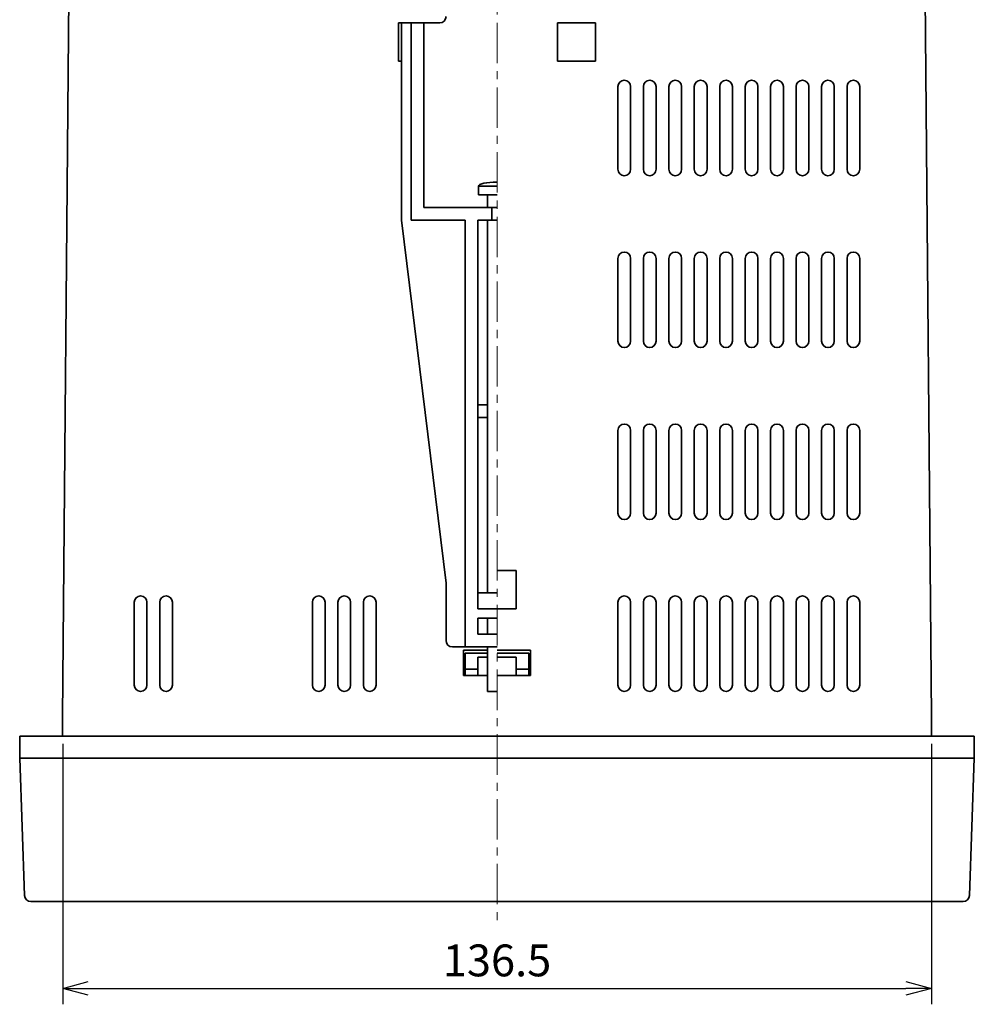
# Model space of a CAD drawing. Units: millimetres. Extents: x 2608 to 3571, y 1246 to 2468.
# Drawn here: x 2628 to 2778, y 1659 to 1814 of the extents above; entities that cross this region are included whole.
import ezdxf

# ---------------------------------------------------------------- set-up
doc = ezdxf.new("R2010")
doc.units = ezdxf.units.MM
doc.linetypes.add('CENTER', pattern=[50.8, 31.75, -6.35, 6.35, -6.35])
for name, color, linetype, lineweight in [('中心線', 2, 'CENTER', 18), ('寸法線', 3, 'Continuous', 18), ('本体', 7, 'Continuous', 35)]:
    doc.layers.add(name, color=color, linetype=linetype, lineweight=lineweight)
doc.styles.add('大倉電気標準', font='romans.shx', dxfattribs={"bigfont": 'extfont2.shx'})
doc.dimstyles.new('大倉電気標準', dxfattribs={"dimtxt": 2.5, "dimasz": 2, "dimexe": 1.25, "dimexo": 0.625, "dimtad": 1, "dimdsep": 46, "dimtxsty": '大倉電気標準', "dimblk": 'OPEN30', "dimcen": 0, "dimadec": 0, "dimazin": 0, "dimtfac": 1, "dimtmove": 0, "dimatfit": 3, "dimldrblk": 'OPEN30', "dimfxl": 1, "dimarcsym": 0})

# ---------------------------------------------------------------- blocks, each defined once
blk = doc.blocks.new('_Open30')
at = {"color": 0, "linetype": 'ByBlock', "lineweight": -2}
for p, q in [((-1, 0.268), (0, 0)), ((0, 0), (-1, -0.268)), ((0, 0), (-1, 0))]:
    blk.add_line(p, q, dxfattribs=at)
blk = doc.blocks.new('*D11')
at = {"layer": 'Defpoints', "color": 0, "transparency": 16777216}
for p in [(2635.04, 1701.46), (2771.54, 1701.46), (2771.54, 1661.82)]:
    blk.add_point(p, dxfattribs=at)
at = {"layer": '寸法線', "color": 0, "lineweight": -2, "transparency": 16777216}
for p, q in [((2635.04, 1700.21), (2635.04, 1659.32)), ((2771.54, 1700.21), (2771.54, 1659.32)), ((2639.04, 1661.82), (2767.54, 1661.82))]:
    blk.add_line(p, q, dxfattribs=at)
at = {"layer": '寸法線', "color": 0, "lineweight": -2, "transparency": 16777216, "xscale": 4, "yscale": 4, "zscale": 4, "rotation": 180}
blk.add_blockref('_Open30', (2635.04, 1661.82), dxfattribs=at)
at = {"layer": '寸法線', "color": 0, "lineweight": -2, "transparency": 16777216, "xscale": 4, "yscale": 4, "zscale": 4}
blk.add_blockref('_Open30', (2771.54, 1661.82), dxfattribs=at)
at = {"layer": '寸法線', "color": 0, "transparency": 16777216, "insert": (2703.29, 1665.57), "char_height": 5, "attachment_point": 5, "style": '大倉電気標準'}
blk.add_mtext('136.5', dxfattribs=at)

msp = doc.modelspace()

# ---------------------------------------------------------------- linework, layer by layer
at = {"layer": '中心線', "ltscale": 0.2}
msp.add_line((2703.286, 1884.607), (2703.286, 1672.466), dxfattribs=at)
at = {"layer": '本体'}
for p, q in [((2635.036, 1704.458), (2636.234, 1841.758)), ((2771.536, 1704.458), (2770.338, 1841.758)), ((2687.786, 1813.458), (2687.786, 1807.458)), ((2693.786, 1813.458), (2687.786, 1813.458)), ((2688.286, 1782.458), (2688.286, 1813.458)), ((2694.286, 1813.458), (2688.286, 1813.458)), ((2689.786, 1782.458), (2689.786, 1813.458)), ((2691.786, 1784.458), (2691.786, 1813.458)), ((2718.786, 1813.458), (2712.786, 1813.458)), ((2718.786, 1813.458), (2712.786, 1813.458)), ((2712.786, 1813.458), (2712.786, 1807.458)), ((2718.786, 1807.458), (2718.786, 1813.458)), ((2718.786, 1807.458), (2718.786, 1813.458)), ((2687.786, 1807.458), (2688.286, 1807.458)), ((2718.786, 1807.458), (2712.786, 1807.458)), ((2718.286, 1807.458), (2718.786, 1807.458)), ((2722.286, 1803.458), (2722.286, 1790.458)), ((2724.286, 1803.458), (2724.286, 1790.458)), ((2726.286, 1803.458), (2726.286, 1790.458)), ((2728.286, 1803.458), (2728.286, 1790.458)), ((2730.286, 1803.458), (2730.286, 1790.458)), ((2732.286, 1803.458), (2732.286, 1790.458)), ((2734.286, 1803.458), (2734.286, 1790.458)), ((2736.286, 1803.458), (2736.286, 1790.458)), ((2738.286, 1803.458), (2738.286, 1790.458)), ((2740.286, 1803.458), (2740.286, 1790.458)), ((2742.286, 1803.458), (2742.286, 1790.458)), ((2744.286, 1803.458), (2744.286, 1790.458)), ((2746.286, 1803.458), (2746.286, 1790.458)), ((2748.286, 1803.458), (2748.286, 1790.458)), ((2750.286, 1803.458), (2750.286, 1790.458)), ((2752.286, 1803.458), (2752.286, 1790.458)), ((2754.286, 1803.458), (2754.286, 1790.458)), ((2756.286, 1803.458), (2756.286, 1790.458)), ((2758.286, 1803.458), (2758.286, 1790.458)), ((2760.286, 1803.458), (2760.286, 1790.458)), ((2700.386, 1786.458), (2700.386, 1787.809)), ((2700.386, 1787.809), (2703.286, 1787.809)), ((2703.286, 1786.458), (2700.386, 1786.458)), ((2701.786, 1786.458), (2701.786, 1784.458)), ((2691.786, 1784.458), (2703.286, 1784.458)), ((2702.486, 1782.458), (2702.486, 1784.458)), ((2695.286, 1725.458), (2688.286, 1782.458)), ((2689.786, 1782.458), (2698.286, 1782.458)), ((2698.286, 1715.458), (2698.286, 1782.458)), ((2700.286, 1782.458), (2703.286, 1782.458)), ((2700.286, 1723.958), (2700.286, 1782.458)), ((2701.786, 1782.458), (2701.786, 1723.958)), ((2722.286, 1776.473), (2722.286, 1763.473)), ((2724.286, 1776.473), (2724.286, 1763.473)), ((2726.286, 1776.473), (2726.286, 1763.473)), ((2728.286, 1776.473), (2728.286, 1763.473)), ((2730.286, 1776.473), (2730.286, 1763.473)), ((2732.286, 1776.473), (2732.286, 1763.473)), ((2734.286, 1776.473), (2734.286, 1763.473)), ((2736.286, 1776.473), (2736.286, 1763.473)), ((2738.286, 1776.473), (2738.286, 1763.473)), ((2740.286, 1776.473), (2740.286, 1763.473)), ((2742.286, 1776.473), (2742.286, 1763.473)), ((2744.286, 1776.473), (2744.286, 1763.473)), ((2746.286, 1776.473), (2746.286, 1763.473)), ((2748.286, 1776.473), (2748.286, 1763.473)), ((2750.286, 1776.473), (2750.286, 1763.473)), ((2752.286, 1776.473), (2752.286, 1763.473)), ((2754.286, 1776.473), (2754.286, 1763.473)), ((2756.286, 1776.473), (2756.286, 1763.473)), ((2758.286, 1776.473), (2758.286, 1763.473)), ((2760.286, 1776.473), (2760.286, 1763.473)), ((2700.286, 1753.458), (2701.786, 1753.458)), ((2700.286, 1751.458), (2701.786, 1751.458)), ((2722.286, 1749.458), (2722.286, 1736.458)), ((2724.286, 1749.458), (2724.286, 1736.458)), ((2726.286, 1749.458), (2726.286, 1736.458)), ((2728.286, 1749.458), (2728.286, 1736.458)), ((2730.286, 1749.458), (2730.286, 1736.458)), ((2732.286, 1749.458), (2732.286, 1736.458)), ((2734.286, 1749.458), (2734.286, 1736.458)), ((2736.286, 1749.458), (2736.286, 1736.458)), ((2738.286, 1749.458), (2738.286, 1736.458)), ((2740.286, 1749.458), (2740.286, 1736.458)), ((2742.286, 1749.458), (2742.286, 1736.458)), ((2744.286, 1749.458), (2744.286, 1736.458)), ((2746.286, 1749.458), (2746.286, 1736.458)), ((2748.286, 1749.458), (2748.286, 1736.458)), ((2750.286, 1749.458), (2750.286, 1736.458)), ((2752.286, 1749.458), (2752.286, 1736.458)), ((2754.286, 1749.458), (2754.286, 1736.458)), ((2756.286, 1749.458), (2756.286, 1736.458)), ((2758.286, 1749.458), (2758.286, 1736.458)), ((2760.286, 1749.458), (2760.286, 1736.458)), ((2700.286, 1727.458), (2700.286, 1721.458)), ((2706.286, 1727.458), (2703.286, 1727.458)), ((2706.286, 1727.458), (2706.286, 1721.458)), ((2695.286, 1716.458), (2695.286, 1725.458)), ((2700.286, 1723.958), (2703.286, 1723.958)), ((2646.286, 1722.458), (2646.286, 1709.458)), ((2648.286, 1722.458), (2648.286, 1709.458)), ((2650.286, 1722.458), (2650.286, 1709.458)), ((2652.286, 1722.458), (2652.286, 1709.458)), ((2674.286, 1722.458), (2674.286, 1709.458)), ((2676.286, 1722.458), (2676.286, 1709.458)), ((2678.286, 1722.458), (2678.286, 1709.458)), ((2680.286, 1722.458), (2680.286, 1709.458)), ((2682.286, 1722.458), (2682.286, 1709.458)), ((2684.286, 1722.458), (2684.286, 1709.458)), ((2706.286, 1721.458), (2700.286, 1721.458)), ((2722.286, 1722.458), (2722.286, 1709.458)), ((2724.286, 1722.458), (2724.286, 1709.458)), ((2726.286, 1722.458), (2726.286, 1709.458)), ((2728.286, 1722.458), (2728.286, 1709.458)), ((2730.286, 1722.458), (2730.286, 1709.458)), ((2732.286, 1722.458), (2732.286, 1709.458)), ((2734.286, 1722.458), (2734.286, 1709.458)), ((2736.286, 1722.458), (2736.286, 1709.458)), ((2738.286, 1722.458), (2738.286, 1709.458)), ((2740.286, 1722.458), (2740.286, 1709.458)), ((2742.286, 1722.458), (2742.286, 1709.458)), ((2744.286, 1722.458), (2744.286, 1709.458)), ((2746.286, 1722.458), (2746.286, 1709.458)), ((2748.286, 1722.458), (2748.286, 1709.458)), ((2750.286, 1722.458), (2750.286, 1709.458)), ((2752.286, 1722.458), (2752.286, 1709.458)), ((2754.286, 1722.458), (2754.286, 1709.458)), ((2756.286, 1722.458), (2756.286, 1709.458)), ((2758.286, 1722.458), (2758.286, 1709.458)), ((2760.286, 1722.458), (2760.286, 1709.458)), ((2700.286, 1719.958), (2703.286, 1719.958)), ((2700.286, 1717.458), (2700.286, 1719.958)), ((2701.786, 1719.958), (2701.786, 1717.458)), ((2700.286, 1717.458), (2703.286, 1717.458)), ((2696.286, 1715.458), (2703.286, 1715.458)), ((2698.036, 1714.958), (2698.036, 1710.958)), ((2701.786, 1714.958), (2698.036, 1714.958)), ((2701.786, 1715.458), (2701.786, 1708.458)), ((2708.536, 1714.958), (2703.286, 1714.958)), ((2708.536, 1710.958), (2708.536, 1714.958)), ((2708.536, 1710.958), (2708.536, 1714.958)), ((2698.286, 1710.958), (2698.286, 1714.458)), ((2701.786, 1714.458), (2698.286, 1714.458)), ((2700.286, 1711.958), (2700.286, 1713.833)), ((2701.786, 1713.833), (2700.286, 1713.833)), ((2708.286, 1714.458), (2703.286, 1714.458)), ((2703.286, 1713.833), (2706.286, 1713.833)), ((2706.286, 1711.958), (2706.286, 1713.833)), ((2708.286, 1710.958), (2708.286, 1714.458)), ((2708.286, 1710.958), (2708.286, 1714.458)), ((2700.286, 1711.958), (2698.286, 1711.958)), ((2700.286, 1710.958), (2700.286, 1711.958)), ((2706.286, 1711.958), (2708.286, 1711.958)), ((2706.286, 1710.958), (2706.286, 1711.958)), ((2698.036, 1710.958), (2701.786, 1710.958)), ((2703.286, 1710.958), (2708.536, 1710.958)), ((2701.786, 1708.458), (2703.286, 1708.458)), ((2635.036, 1701.458), (2635.036, 1704.458)), ((2771.536, 1701.458), (2771.536, 1704.458)), ((2628.286, 1697.958), (2628.286, 1701.458)), ((2778.286, 1701.458), (2628.286, 1701.458)), ((2778.286, 1697.958), (2778.286, 1701.458)), ((2628.286, 1697.958), (2778.286, 1697.958)), ((2629.038, 1676.423), (2628.286, 1697.958)), ((2628.286, 1697.958), (2629.186, 1697.958)), ((2629.186, 1697.958), (2634.786, 1697.958)), ((2634.786, 1697.958), (2637.136, 1697.958)), ((2639.966, 1697.958), (2662.287, 1697.958)), ((2672.287, 1697.958), (2680.287, 1697.958)), ((2690.287, 1697.958), (2698.286, 1697.958)), ((2708.286, 1697.958), (2719.606, 1697.958)), ((2721.386, 1697.958), (2768.186, 1697.958)), ((2771.786, 1697.958), (2769.436, 1697.958)), ((2771.786, 1697.958), (2777.386, 1697.958)), ((2777.386, 1697.958), (2778.286, 1697.958)), ((2778.286, 1697.958), (2777.534, 1676.423)), ((2630.037, 1675.458), (2645.042, 1675.458)), ((2761.53, 1675.458), (2645.042, 1675.458)), ((2761.53, 1675.458), (2776.535, 1675.458))]:
    msp.add_line(p, q, dxfattribs=at)
for centre, start, end in [((2694.286, 1814.458), 270, 0), ((2723.286, 1803.458), 0, 180), ((2727.286, 1803.458), 0, 180), ((2731.286, 1803.458), 0, 180), ((2735.286, 1803.458), 0, 180), ((2739.286, 1803.458), 0, 180), ((2743.286, 1803.458), 0, 180), ((2747.286, 1803.458), 0, 180), ((2751.286, 1803.458), 0, 180), ((2755.286, 1803.458), 0, 180), ((2759.286, 1803.458), 0, 180), ((2723.286, 1790.458), 180, 0), ((2727.286, 1790.458), 180, 0), ((2731.286, 1790.458), 180, 0), ((2735.286, 1790.458), 180, 0), ((2739.286, 1790.458), 180, 0), ((2743.286, 1790.458), 180, 0), ((2747.286, 1790.458), 180, 0), ((2751.286, 1790.458), 180, 0), ((2755.286, 1790.458), 180, 0), ((2759.286, 1790.458), 180, 0), ((2723.286, 1776.473), 0, 180), ((2727.286, 1776.473), 0, 180), ((2731.286, 1776.473), 0, 180), ((2735.286, 1776.473), 0, 180), ((2739.286, 1776.473), 0, 180), ((2743.286, 1776.473), 0, 180), ((2747.286, 1776.473), 0, 180), ((2751.286, 1776.473), 0, 180), ((2755.286, 1776.473), 0, 180), ((2759.286, 1776.473), 0, 180), ((2723.286, 1763.473), 180, 0), ((2727.286, 1763.473), 180, 0), ((2731.286, 1763.473), 180, 0), ((2735.286, 1763.473), 180, 0), ((2739.286, 1763.473), 180, 0), ((2743.286, 1763.473), 180, 0), ((2747.286, 1763.473), 180, 0), ((2751.286, 1763.473), 180, 0), ((2755.286, 1763.473), 180, 0), ((2759.286, 1763.473), 180, 0), ((2723.286, 1749.458), 0, 180), ((2727.286, 1749.458), 0, 180), ((2731.286, 1749.458), 0, 180), ((2735.286, 1749.458), 0, 180), ((2739.286, 1749.458), 0, 180), ((2743.286, 1749.458), 0, 180), ((2747.286, 1749.458), 0, 180), ((2751.286, 1749.458), 0, 180), ((2755.286, 1749.458), 0, 180), ((2759.286, 1749.458), 0, 180), ((2723.286, 1736.458), 180, 0), ((2727.286, 1736.458), 180, 0), ((2731.286, 1736.458), 180, 0), ((2735.286, 1736.458), 180, 0), ((2739.286, 1736.458), 180, 0), ((2743.286, 1736.458), 180, 0), ((2747.286, 1736.458), 180, 0), ((2751.286, 1736.458), 180, 0), ((2755.286, 1736.458), 180, 0), ((2759.286, 1736.458), 180, 0), ((2647.286, 1722.458), 0, 180), ((2651.286, 1722.458), 0, 180), ((2675.286, 1722.458), 0, 180), ((2679.286, 1722.458), 0, 180), ((2683.286, 1722.458), 0, 180), ((2723.286, 1722.458), 0, 180), ((2727.286, 1722.458), 0, 180), ((2731.286, 1722.458), 0, 180), ((2735.286, 1722.458), 0, 180), ((2739.286, 1722.458), 0, 180), ((2743.286, 1722.458), 0, 180), ((2747.286, 1722.458), 0, 180), ((2751.286, 1722.458), 0, 180), ((2755.286, 1722.458), 0, 180), ((2759.286, 1722.458), 0, 180), ((2696.286, 1716.458), 180, 270), ((2647.286, 1709.458), 180, 0), ((2651.286, 1709.458), 180, 0), ((2675.286, 1709.458), 180, 0), ((2679.286, 1709.458), 180, 0), ((2683.286, 1709.458), 180, 0), ((2723.286, 1709.458), 180, 0), ((2727.286, 1709.458), 180, 0), ((2731.286, 1709.458), 180, 0), ((2735.286, 1709.458), 180, 0), ((2739.286, 1709.458), 180, 0), ((2743.286, 1709.458), 180, 0), ((2747.286, 1709.458), 180, 0), ((2751.286, 1709.458), 180, 0), ((2755.286, 1709.458), 180, 0), ((2759.286, 1709.458), 180, 0), ((2630.037, 1676.458), 182, 270), ((2776.535, 1676.458), 270, 358)]:
    msp.add_arc(centre, 1, start, end, dxfattribs=at)
at = {"layer": '本体', "extrusion": (0, 0, -1)}
msp.add_ellipse((2703.286, 1787.809), major_axis=(-2.9, 0), ratio=0.2238315, start_param=6.2831853, end_param=7.8539816, dxfattribs=at)

# ---------------------------------------------------------------- dimensions: what is measured, and where the dimension line sits
at = {"layer": '寸法線'}
dim = msp.add_linear_dim(base=(2771.536, 1661.824), p1=(2635.036, 1701.458), p2=(2771.536, 1701.458), dimstyle='大倉電気標準', override={"dimscale": 2}, dxfattribs=at)
dim.commit()
dim.dimension.update_dxf_attribs({"geometry": '*D11', "text_midpoint": (2703.286, 1665.574)})

doc.saveas('drawing.dxf')
